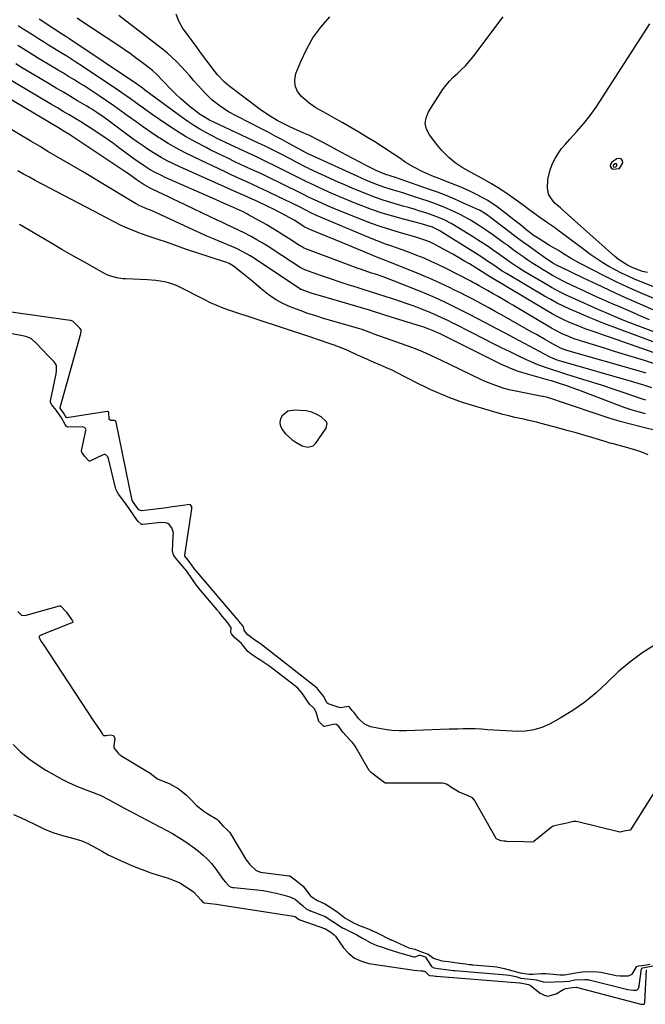
# Model space of a CAD drawing. Units: inches. Extents: x 1905043 to 1910394, y 390329 to 395608.
# Drawn here: x 1908576 to 1908862, y 392353 to 392803 of the extents above; entities that cross this region are included whole.
import ezdxf

# ---------------------------------------------------------------- set-up
doc = ezdxf.new("R2010")
doc.units = ezdxf.units.IN
doc.header["$MEASUREMENT"] = 0
for name, color, linetype in [('1', 7, 'Continuous'), ('7', 7, 'Continuous'), ('8', 7, 'Continuous')]:
    doc.layers.add(name, color=color, linetype=linetype)

msp = doc.modelspace()

# ---------------------------------------------------------------- linework, layer by layer
at = {"layer": '1', "color": 18}
for points in [[(1908850.01, 392735.26, 1658), (1908851.64, 392737.73, 1658), (1908851.65, 392737.77, 1658), (1908851.37, 392738.86, 1658), (1908850.85, 392739.59, 1658), (1908849.98, 392739.78, 1658), (1908848.87, 392739.6, 1658), (1908846.6, 392738.15, 1658), (1908845.97, 392737.21, 1658), (1908845.77, 392736.34, 1658), (1908846.21, 392735.56, 1658), (1908847.08, 392734.84, 1658), (1908850.01, 392735.26, 1658)], [(1908848.4, 392735.96, 1656), (1908848.69, 392736.28, 1656), (1908848.9, 392736.71, 1656), (1908848.81, 392737.06, 1656), (1908848.66, 392737.28, 1656), (1908848.39, 392737.33, 1656), (1908848.05, 392737.28, 1656), (1908847.37, 392736.84, 1656), (1908847.18, 392736.56, 1656), (1908847.12, 392736.29, 1656), (1908847.25, 392736.05, 1656), (1908847.51, 392735.84, 1656), (1908848.4, 392735.96, 1656)], [(1908698.47, 392624.22, 1628), (1908695.87, 392622.17, 1628), (1908695.15, 392620.72, 1628), (1908694.82, 392619.25, 1628), (1908695.05, 392617.77, 1628), (1908696.03, 392615.73, 1628), (1908697.32, 392614.07, 1628), (1908700.38, 392611.23, 1628), (1908702.14, 392610.06, 1628), (1908705.06, 392608.41, 1628), (1908707.57, 392607.77, 1628), (1908710.06, 392608.48, 1628), (1908710.72, 392609.03, 1628), (1908711.3, 392609.68, 1628), (1908716.03, 392616.44, 1628), (1908716.5, 392618.56, 1628), (1908716.09, 392619.5, 1628), (1908713.67, 392621.6, 1628), (1908712.07, 392622.53, 1628), (1908709.41, 392623.83, 1628), (1908706.93, 392624.4, 1628), (1908701.73, 392624.78, 1628), (1908698.47, 392624.22, 1628)]]:
    msp.add_polyline3d(points, dxfattribs=at)
at = {"layer": '7', "color": 18}
for points in [[(1908872.71, 392667.41, 1652), (1908857.04, 392674.26, 1652), (1908851.16, 392676.87, 1652), (1908845.3, 392679.53, 1652), (1908839.47, 392682.25, 1652), (1908833.66, 392685.02, 1652), (1908822.91, 392690.21, 1652), (1908822.49, 392690.41, 1652), (1908821.25, 392691.04, 1652), (1908819.64, 392691.95, 1652), (1908815.73, 392694.51, 1652), (1908811.48, 392697.57, 1652), (1908808.61, 392699.65, 1652), (1908805.75, 392701.75, 1652), (1908802.91, 392703.88, 1652), (1908800.07, 392706.01, 1652), (1908789.86, 392713.75, 1652), (1908788.31, 392714.84, 1652), (1908786.14, 392716.11, 1652), (1908785.57, 392716.38, 1652), (1908778.83, 392719.42, 1652), (1908774.87, 392721.14, 1652), (1908770.88, 392722.79, 1652), (1908766.84, 392724.34, 1652), (1908762.78, 392725.82, 1652), (1908747.21, 392731.25, 1652), (1908745.77, 392731.74, 1652), (1908742.88, 392732.69, 1652), (1908740.17, 392733.75, 1652), (1908738.85, 392734.36, 1652), (1908734.3, 392736.64, 1652), (1908731.37, 392738.12, 1652), (1908728.46, 392739.62, 1652), (1908725.57, 392741.14, 1652), (1908722.68, 392742.69, 1652), (1908714.65, 392747.06, 1652), (1908712.46, 392748.21, 1652), (1908708.03, 392750.38, 1652), (1908705.77, 392751.4, 1652), (1908702.75, 392752.73, 1652), (1908699.67, 392754.13, 1652), (1908696.61, 392755.58, 1652), (1908693.63, 392757.15, 1652), (1908690.39, 392759.07, 1652), (1908687.37, 392761.09, 1652), (1908685.9, 392762.16, 1652), (1908671.57, 392772.98, 1652), (1908669.4, 392774.8, 1652), (1908666.53, 392777.92, 1652), (1908664.76, 392780.14, 1652), (1908663.9, 392781.27, 1652), (1908659.12, 392787.71, 1652), (1908656.93, 392790.68, 1652), (1908654.73, 392793.64, 1652), (1908652.53, 392796.59, 1652), (1908650.32, 392799.55, 1652), (1908648.63, 392802.61, 1652), (1908647.53, 392805.79, 1652)], [(1908872.06, 392653.51, 1646), (1908842.15, 392664.66, 1646), (1908839.18, 392665.83, 1646), (1908836.23, 392667.07, 1646), (1908832.71, 392668.55, 1646), (1908832.01, 392668.85, 1646), (1908827.41, 392670.88, 1646), (1908824.44, 392672.25, 1646), (1908821.51, 392673.69, 1646), (1908818.63, 392675.24, 1646), (1908815.78, 392676.85, 1646), (1908798.38, 392687.13, 1646), (1908796.41, 392688.34, 1646), (1908792.58, 392690.97, 1646), (1908790.67, 392692.29, 1646), (1908787.08, 392694.74, 1646), (1908784.27, 392696.53, 1646), (1908767.61, 392706.83, 1646), (1908767.11, 392707.12, 1646), (1908764.54, 392708.4, 1646), (1908762.08, 392709.18, 1646), (1908760.43, 392709.64, 1646), (1908759.6, 392709.86, 1646), (1908751.38, 392712, 1646), (1908746.47, 392713.37, 1646), (1908741.6, 392714.85, 1646), (1908736.78, 392716.5, 1646), (1908731.99, 392718.27, 1646), (1908729.63, 392719.18, 1646), (1908725.94, 392720.66, 1646), (1908722.27, 392722.18, 1646), (1908718.63, 392723.78, 1646), (1908715.01, 392725.43, 1646), (1908708.53, 392728.46, 1646), (1908707.08, 392729.14, 1646), (1908706.36, 392729.49, 1646), (1908706, 392729.67, 1646), (1908705.64, 392729.85, 1646), (1908701.38, 392731.99, 1646), (1908697.1, 392734.15, 1646), (1908692.81, 392736.33, 1646), (1908688.52, 392738.47, 1646), (1908686.35, 392739.51, 1646), (1908684.18, 392740.52, 1646), (1908672.58, 392745.88, 1646), (1908669.67, 392747.25, 1646), (1908666.78, 392748.67, 1646), (1908663.92, 392750.13, 1646), (1908661.07, 392751.64, 1646), (1908658.28, 392753.22, 1646), (1908655.53, 392754.89, 1646), (1908652.86, 392756.67, 1646), (1908650.23, 392758.52, 1646), (1908633.65, 392770.78, 1646), (1908631.49, 392772.38, 1646), (1908630.4, 392773.17, 1646), (1908629.84, 392773.55, 1646), (1908629.29, 392773.93, 1646), (1908598.93, 392794.31, 1646), (1908597.04, 392795.53, 1646), (1908594.55, 392797.08, 1646), (1908591.51, 392799.03, 1646), (1908584.81, 392803.44, 1646)], [(1908874.73, 392657.17, 1648), (1908858.46, 392663.27, 1648), (1908855.23, 392664.51, 1648), (1908852, 392665.78, 1648), (1908848.8, 392667.1, 1648), (1908845.6, 392668.45, 1648), (1908843.97, 392669.15, 1648), (1908841.61, 392670.17, 1648), (1908839.24, 392671.2, 1648), (1908836.88, 392672.24, 1648), (1908834.21, 392673.41, 1648), (1908829.81, 392675.39, 1648), (1908825.45, 392677.43, 1648), (1908823.28, 392678.49, 1648), (1908819.03, 392680.76, 1648), (1908816.95, 392681.96, 1648), (1908806.78, 392688.01, 1648), (1908803.44, 392690.09, 1648), (1908800.18, 392692.29, 1648), (1908798.57, 392693.42, 1648), (1908795.36, 392695.7, 1648), (1908792.32, 392697.86, 1648), (1908789.98, 392699.5, 1648), (1908787.62, 392701.1, 1648), (1908785.23, 392702.66, 1648), (1908782.83, 392704.19, 1648), (1908776.25, 392708.28, 1648), (1908773.14, 392710.1, 1648), (1908769.94, 392711.73, 1648), (1908766.64, 392713.17, 1648), (1908763.25, 392714.38, 1648), (1908761.49, 392714.94, 1648), (1908758.89, 392715.75, 1648), (1908756.28, 392716.54, 1648), (1908753.66, 392717.31, 1648), (1908751.04, 392718.06, 1648), (1908749.07, 392718.61, 1648), (1908745.53, 392719.66, 1648), (1908742.02, 392720.77, 1648), (1908738.53, 392721.99, 1648), (1908735.07, 392723.27, 1648), (1908731.64, 392724.64, 1648), (1908728.23, 392726.05, 1648), (1908724.85, 392727.52, 1648), (1908721.48, 392729.03, 1648), (1908708.29, 392735.1, 1648), (1908708.07, 392735.21, 1648), (1908706.98, 392735.72, 1648), (1908702.85, 392737.86, 1648), (1908700.1, 392739.29, 1648), (1908698.72, 392740.01, 1648), (1908696.06, 392741.41, 1648), (1908693.35, 392742.82, 1648), (1908690.62, 392744.2, 1648), (1908687.87, 392745.53, 1648), (1908685.12, 392746.85, 1648), (1908664.67, 392756.41, 1648), (1908662.73, 392757.36, 1648), (1908659.91, 392758.93, 1648), (1908658.12, 392760.12, 1648), (1908657.26, 392760.77, 1648), (1908654.06, 392763.31, 1648), (1908651.71, 392765.26, 1648), (1908649.4, 392767.27, 1648), (1908647.19, 392769.37, 1648), (1908645.03, 392771.54, 1648), (1908641.57, 392775.14, 1648), (1908638.43, 392778.4, 1648), (1908636.75, 392779.91, 1648), (1908635.87, 392780.62, 1648), (1908632.14, 392783.48, 1648), (1908629.35, 392785.57, 1648), (1908626.54, 392787.62, 1648), (1908623.69, 392789.61, 1648), (1908620.8, 392791.56, 1648), (1908604.43, 392802.43, 1648), (1908602.16, 392803.93, 1648)], [(1908875.04, 392671.84, 1654), (1908858.6, 392678.88, 1654), (1908853.4, 392681.18, 1654), (1908848.23, 392683.57, 1654), (1908843.12, 392686.08, 1654), (1908838.05, 392688.67, 1654), (1908831.73, 392692, 1654), (1908828.02, 392694.05, 1654), (1908824.39, 392696.23, 1654), (1908822.11, 392697.65, 1654), (1908818.12, 392700.07, 1654), (1908815.47, 392701.68, 1654), (1908812.85, 392703.35, 1654), (1908811.12, 392704.49, 1654), (1908807.91, 392706.88, 1654), (1908804.75, 392709.4, 1654), (1908801.23, 392712.16, 1654), (1908799.46, 392713.53, 1654), (1908794.1, 392717.62, 1654), (1908792.61, 392718.7, 1654), (1908789.52, 392720.68, 1654), (1908787.92, 392721.59, 1654), (1908784.78, 392723.26, 1654), (1908781.04, 392725.12, 1654), (1908777.2, 392726.79, 1654), (1908775.26, 392727.58, 1654), (1908771.37, 392729.13, 1654), (1908769.43, 392729.9, 1654), (1908764.36, 392731.89, 1654), (1908760.17, 392733.71, 1654), (1908756.12, 392735.83, 1654), (1908752.16, 392738.12, 1654), (1908750.86, 392739.08, 1654), (1908750.6, 392739.26, 1654), (1908738.2, 392747.33, 1654), (1908734.62, 392749.61, 1654), (1908731.01, 392751.84, 1654), (1908727.36, 392754, 1654), (1908723.68, 392756.11, 1654), (1908719.57, 392758.41, 1654), (1908716.26, 392760.23, 1654), (1908712.92, 392761.99, 1654), (1908711.28, 392762.92, 1654), (1908708.2, 392765.05, 1654), (1908704.7, 392768.12, 1654), (1908702.94, 392770.47, 1654), (1908701.83, 392772.98, 1654), (1908701.7, 392775.72, 1654), (1908702.23, 392778.61, 1654), (1908704.37, 392784.1, 1654), (1908706.96, 392789.68, 1654), (1908709.98, 392794.99, 1654), (1908713.62, 392799.89, 1654), (1908717.67, 392804.52, 1654)], [(1908865.54, 392681.06, 1656), (1908856.96, 392684.63, 1656), (1908853.96, 392685.94, 1656), (1908850.99, 392687.34, 1656), (1908848.08, 392688.84, 1656), (1908845.21, 392690.42, 1656), (1908842.41, 392692.11, 1656), (1908839.64, 392693.87, 1656), (1908836.95, 392695.73, 1656), (1908834.3, 392697.66, 1656), (1908824.82, 392704.84, 1656), (1908821.81, 392707.07, 1656), (1908820.28, 392708.16, 1656), (1908817.2, 392710.3, 1656), (1908814.14, 392712.46, 1656), (1908812.62, 392713.56, 1656), (1908808.07, 392716.87, 1656), (1908805.97, 392718.39, 1656), (1908803.87, 392719.92, 1656), (1908801.77, 392721.44, 1656), (1908799.12, 392723.36, 1656), (1908795.41, 392725.9, 1656), (1908791.56, 392728.24, 1656), (1908787.65, 392730.47, 1656), (1908785.68, 392731.57, 1656), (1908783.71, 392732.66, 1656), (1908778.23, 392735.69, 1656), (1908775.03, 392737.73, 1656), (1908772.11, 392740.17, 1656), (1908768.81, 392743.47, 1656), (1908766.63, 392746.14, 1656), (1908766.09, 392746.81, 1656), (1908763.17, 392750.54, 1656), (1908761.88, 392753.12, 1656), (1908761.25, 392755.72, 1656), (1908761.64, 392758.37, 1656), (1908762.7, 392761.05, 1656), (1908769.24, 392771.15, 1656), (1908770.72, 392773.22, 1656), (1908772.31, 392775.18, 1656), (1908774.08, 392777, 1656), (1908775.97, 392778.71, 1656), (1908777.87, 392780.4, 1656), (1908779.7, 392782.18, 1656), (1908781.39, 392784.08, 1656), (1908782.99, 392786.06, 1656), (1908796.83, 392804.5, 1656)], [(1908862.77, 392687.64, 1658), (1908860.5, 392688.15, 1658), (1908859.41, 392688.55, 1658), (1908855.9, 392690, 1658), (1908853.71, 392691.02, 1658), (1908849.6, 392693.55, 1658), (1908847.73, 392695.08, 1658), (1908823.82, 392716.51, 1658), (1908823.03, 392717.19, 1658), (1908821.45, 392718.54, 1658), (1908820.72, 392719.28, 1658), (1908819.24, 392720.86, 1658), (1908817.64, 392723.42, 1658), (1908817.12, 392726.4, 1658), (1908817.33, 392730.15, 1658), (1908818.32, 392734.6, 1658), (1908819.45, 392737.44, 1658), (1908820.67, 392739.83, 1658), (1908822.03, 392742.13, 1658), (1908823.6, 392744.3, 1658), (1908825.31, 392746.37, 1658), (1908827.41, 392748.67, 1658), (1908829, 392750.42, 1658), (1908830.58, 392752.18, 1658), (1908833.73, 392755.71, 1658), (1908836.71, 392759.37, 1658), (1908839.42, 392763.24, 1658), (1908863.95, 392801.35, 1658)], [(1908869.34, 392649.76, 1644), (1908845.89, 392658, 1644), (1908843.71, 392658.77, 1644), (1908839.33, 392660.27, 1644), (1908837.14, 392661.02, 1644), (1908834.42, 392661.95, 1644), (1908831.13, 392663.2, 1644), (1908827.26, 392664.82, 1644), (1908824.54, 392666.04, 1644), (1908821.87, 392667.34, 1644), (1908819.24, 392668.74, 1644), (1908816.66, 392670.22, 1644), (1908789.95, 392686.22, 1644), (1908787.37, 392687.95, 1644), (1908785.69, 392689.04, 1644), (1908781.51, 392691.56, 1644), (1908778.99, 392693.06, 1644), (1908776.45, 392694.55, 1644), (1908773.89, 392695.99, 1644), (1908771.32, 392697.42, 1644), (1908765.99, 392700.32, 1644), (1908764.86, 392700.9, 1644), (1908762.54, 392701.94, 1644), (1908760.15, 392702.8, 1644), (1908756.5, 392703.93, 1644), (1908749.99, 392705.76, 1644), (1908745.54, 392707.09, 1644), (1908741.11, 392708.51, 1644), (1908736.74, 392710.07, 1644), (1908732.39, 392711.73, 1644), (1908720.62, 392716.44, 1644), (1908716.28, 392718.26, 1644), (1908712, 392720.23, 1644), (1908708.27, 392722.02, 1644), (1908705.73, 392723.26, 1644), (1908704.72, 392723.76, 1644), (1908695.79, 392728.13, 1644), (1908694.22, 392728.9, 1644), (1908691.1, 392730.44, 1644), (1908689.54, 392731.21, 1644), (1908686.41, 392732.74, 1644), (1908683.25, 392734.21, 1644), (1908678.57, 392736.35, 1644), (1908674.65, 392738.16, 1644), (1908670.75, 392740.01, 1644), (1908666.87, 392741.9, 1644), (1908663, 392743.81, 1644), (1908661.14, 392744.75, 1644), (1908656.41, 392747.25, 1644), (1908651.76, 392749.88, 1644), (1908647.22, 392752.7, 1644), (1908642.75, 392755.65, 1644), (1908636.51, 392759.96, 1644), (1908632.53, 392762.76, 1644), (1908630.56, 392764.19, 1644), (1908626.64, 392767.06, 1644), (1908622.66, 392769.86, 1644), (1908620.65, 392771.23, 1644), (1908604.48, 392782.07, 1644), (1908601.69, 392783.9, 1644), (1908600.29, 392784.8, 1644), (1908597.45, 392786.56, 1644), (1908594.6, 392788.3, 1644), (1908591.42, 392790.25, 1644), (1908589.12, 392791.66, 1644), (1908586.82, 392793.08, 1644), (1908584.54, 392794.52, 1644), (1908582.21, 392796, 1644), (1908579.91, 392797.48, 1644), (1908577.61, 392798.95, 1644), (1908575.32, 392800.43, 1644)], [(1908866.52, 392645.8, 1642), (1908861.46, 392647.36, 1642), (1908856.9, 392648.77, 1642), (1908852.33, 392650.18, 1642), (1908847.76, 392651.59, 1642), (1908843.19, 392652.99, 1642), (1908832.26, 392656.36, 1642), (1908828.84, 392657.52, 1642), (1908827.15, 392658.17, 1642), (1908823.83, 392659.6, 1642), (1908820.61, 392661.23, 1642), (1908819.04, 392662.13, 1642), (1908801.37, 392672.66, 1642), (1908799.13, 392673.99, 1642), (1908796.89, 392675.31, 1642), (1908794.64, 392676.63, 1642), (1908792.39, 392677.95, 1642), (1908789.77, 392679.48, 1642), (1908785.97, 392681.61, 1642), (1908784.06, 392682.64, 1642), (1908783.09, 392683.15, 1642), (1908782.13, 392683.65, 1642), (1908770.52, 392689.64, 1642), (1908767.31, 392691.23, 1642), (1908764.07, 392692.75, 1642), (1908760.78, 392694.16, 1642), (1908757.46, 392695.49, 1642), (1908753.28, 392697.07, 1642), (1908750.74, 392698, 1642), (1908748.2, 392698.91, 1642), (1908745.64, 392699.79, 1642), (1908743.09, 392700.68, 1642), (1908740.56, 392701.62, 1642), (1908738.05, 392702.6, 1642), (1908735.55, 392703.63, 1642), (1908711.62, 392713.75, 1642), (1908710.95, 392714.04, 1642), (1908709, 392714.98, 1642), (1908706.43, 392716.33, 1642), (1908703.78, 392717.67, 1642), (1908690.12, 392724.21, 1642), (1908689.15, 392724.67, 1642), (1908687.21, 392725.61, 1642), (1908685.27, 392726.54, 1642), (1908682.34, 392727.9, 1642), (1908679.48, 392729.2, 1642), (1908677.07, 392730.29, 1642), (1908674.66, 392731.4, 1642), (1908672.26, 392732.52, 1642), (1908669.86, 392733.64, 1642), (1908655.66, 392740.33, 1642), (1908651.64, 392742.33, 1642), (1908647.68, 392744.43, 1642), (1908643.8, 392746.69, 1642), (1908639.99, 392749.06, 1642), (1908639.45, 392749.41, 1642), (1908635.98, 392751.72, 1642), (1908632.53, 392754.07, 1642), (1908629.12, 392756.48, 1642), (1908625.75, 392758.94, 1642), (1908625.64, 392759.02, 1642), (1908622.32, 392761.44, 1642), (1908618.99, 392763.83, 1642), (1908615.61, 392766.17, 1642), (1908612.22, 392768.47, 1642), (1908609.97, 392769.97, 1642), (1908607.67, 392771.49, 1642), (1908605.36, 392772.98, 1642), (1908603.03, 392774.44, 1642), (1908600.68, 392775.89, 1642), (1908598.33, 392777.31, 1642), (1908595.97, 392778.74, 1642), (1908593.62, 392780.16, 1642), (1908591.26, 392781.58, 1642), (1908584.17, 392785.85, 1642), (1908582.36, 392786.94, 1642), (1908578.75, 392789.17, 1642), (1908575.17, 392791.43, 1642)], [(1908864.78, 392634.98, 1638), (1908861.68, 392635.96, 1638), (1908857.02, 392637.4, 1638), (1908855.46, 392637.85, 1638), (1908823.76, 392646.9, 1638), (1908821.56, 392647.6, 1638), (1908819.42, 392648.46, 1638), (1908818.73, 392648.78, 1638), (1908818.04, 392649.13, 1638), (1908802.07, 392657.58, 1638), (1908797.74, 392659.87, 1638), (1908793.4, 392662.16, 1638), (1908789.06, 392664.44, 1638), (1908784.73, 392666.72, 1638), (1908781.51, 392668.41, 1638), (1908778.77, 392669.83, 1638), (1908776.02, 392671.23, 1638), (1908773.25, 392672.59, 1638), (1908770.48, 392673.94, 1638), (1908767.68, 392675.25, 1638), (1908764.87, 392676.52, 1638), (1908762.04, 392677.73, 1638), (1908759.19, 392678.91, 1638), (1908746.82, 392683.91, 1638), (1908745.64, 392684.37, 1638), (1908742.09, 392685.64, 1638), (1908738.51, 392686.82, 1638), (1908736.67, 392687.42, 1638), (1908732.14, 392688.97, 1638), (1908730.64, 392689.51, 1638), (1908707.44, 392698.15, 1638), (1908706.97, 392698.34, 1638), (1908705.6, 392698.98, 1638), (1908704.73, 392699.48, 1638), (1908704.29, 392699.74, 1638), (1908703.87, 392700.01, 1638), (1908699.39, 392702.93, 1638), (1908696.72, 392704.63, 1638), (1908694.02, 392706.31, 1638), (1908691.3, 392707.94, 1638), (1908688.56, 392709.53, 1638), (1908680.57, 392714.08, 1638), (1908680.1, 392714.34, 1638), (1908677.72, 392715.55, 1638), (1908673.62, 392717.38, 1638), (1908671.56, 392718.28, 1638), (1908667.45, 392720.1, 1638), (1908665.4, 392721, 1638), (1908642.46, 392731.14, 1638), (1908640.72, 392731.95, 1638), (1908637.31, 392733.71, 1638), (1908635.64, 392734.67, 1638), (1908632.39, 392736.72, 1638), (1908630.81, 392737.81, 1638), (1908629.25, 392738.93, 1638), (1908621.17, 392744.87, 1638), (1908618.77, 392746.62, 1638), (1908616.35, 392748.34, 1638), (1908613.9, 392750.02, 1638), (1908611.43, 392751.68, 1638), (1908608.95, 392753.31, 1638), (1908606.45, 392754.91, 1638), (1908603.92, 392756.48, 1638), (1908601.38, 392758.02, 1638), (1908601.18, 392758.15, 1638), (1908598.52, 392759.74, 1638), (1908595.87, 392761.32, 1638), (1908593.21, 392762.91, 1638), (1908590.55, 392764.49, 1638), (1908569.44, 392777.01, 1638)], [(1908862.04, 392629.34, 1636), (1908860.07, 392629.92, 1636), (1908856.19, 392631.2, 1636), (1908851.2, 392632.95, 1636), (1908846.76, 392634.47, 1636), (1908842.31, 392635.96, 1636), (1908837.85, 392637.39, 1636), (1908833.37, 392638.79, 1636), (1908826.05, 392641.02, 1636), (1908823.69, 392641.75, 1636), (1908818.98, 392643.28, 1636), (1908816.64, 392644.07, 1636), (1908812.01, 392645.8, 1636), (1908809.74, 392646.77, 1636), (1908807.48, 392647.79, 1636), (1908804.03, 392649.42, 1636), (1908800.07, 392651.31, 1636), (1908796.13, 392653.23, 1636), (1908792.21, 392655.18, 1636), (1908788.29, 392657.16, 1636), (1908775.28, 392663.82, 1636), (1908773.62, 392664.66, 1636), (1908771.97, 392665.49, 1636), (1908768.63, 392667.1, 1636), (1908766.95, 392667.87, 1636), (1908763.55, 392669.34, 1636), (1908759.2, 392671.08, 1636), (1908756.16, 392672.25, 1636), (1908753.1, 392673.38, 1636), (1908750.01, 392674.46, 1636), (1908746.38, 392675.66, 1636), (1908743.01, 392676.75, 1636), (1908739.63, 392677.82, 1636), (1908736.25, 392678.89, 1636), (1908732.86, 392679.94, 1636), (1908730.25, 392680.74, 1636), (1908726.13, 392682.05, 1636), (1908722.02, 392683.38, 1636), (1908717.93, 392684.77, 1636), (1908713.84, 392686.2, 1636), (1908706.26, 392688.9, 1636), (1908705.71, 392689.12, 1636), (1908704.92, 392689.52, 1636), (1908704.15, 392689.98, 1636), (1908691.84, 392698.05, 1636), (1908689.35, 392699.63, 1636), (1908686.84, 392701.17, 1636), (1908684.29, 392702.63, 1636), (1908681.72, 392704.05, 1636), (1908678.17, 392705.92, 1636), (1908676.49, 392706.77, 1636), (1908673.09, 392708.38, 1636), (1908671.38, 392709.16, 1636), (1908667.97, 392710.75, 1636), (1908666.27, 392711.56, 1636), (1908648.34, 392720.14, 1636), (1908646.04, 392721.25, 1636), (1908643.73, 392722.35, 1636), (1908641.42, 392723.45, 1636), (1908639.11, 392724.54, 1636), (1908635.65, 392726.19, 1636), (1908634.5, 392726.76, 1636), (1908632.84, 392727.73, 1636), (1908629.68, 392729.93, 1636), (1908625.73, 392732.7, 1636), (1908624.4, 392733.6, 1636), (1908599.8, 392750.01, 1636), (1908599.14, 392750.45, 1636), (1908595.14, 392752.95, 1636), (1908594.46, 392753.35, 1636), (1908562.05, 392772.56, 1636)], [(1908861.95, 392622.99, 1634), (1908858.65, 392623.91, 1634), (1908855.38, 392624.9, 1634), (1908852.14, 392626, 1634), (1908848.93, 392627.17, 1634), (1908831.48, 392633.84, 1634), (1908829.64, 392634.52, 1634), (1908825.95, 392635.83, 1634), (1908821.76, 392637.2, 1634), (1908818.96, 392638.05, 1634), (1908817.56, 392638.46, 1634), (1908805.84, 392641.84, 1634), (1908803.44, 392642.59, 1634), (1908799.92, 392643.92, 1634), (1908797.62, 392644.94, 1634), (1908796.49, 392645.48, 1634), (1908768.99, 392659.16, 1634), (1908768.44, 392659.43, 1634), (1908765.64, 392660.73, 1634), (1908762.63, 392661.91, 1634), (1908760.6, 392662.62, 1634), (1908759.58, 392662.96, 1634), (1908743.35, 392668.06, 1634), (1908741.46, 392668.65, 1634), (1908737.67, 392669.81, 1634), (1908735.77, 392670.37, 1634), (1908712.43, 392677.25, 1634), (1908711.17, 392677.63, 1634), (1908708.65, 392678.43, 1634), (1908704.99, 392679.67, 1634), (1908704.67, 392679.82, 1634), (1908704.51, 392679.91, 1634), (1908704.44, 392679.96, 1634), (1908682.76, 392694.29, 1634), (1908681.28, 392695.23, 1634), (1908678.24, 392696.99, 1634), (1908675.1, 392698.56, 1634), (1908671.89, 392700, 1634), (1908670.27, 392700.68, 1634), (1908667.5, 392701.79, 1634), (1908664.5, 392703.02, 1634), (1908661.51, 392704.29, 1634), (1908658.54, 392705.6, 1634), (1908655.59, 392706.95, 1634), (1908638.52, 392714.91, 1634), (1908636.44, 392715.84, 1634), (1908633.34, 392717.11, 1634), (1908630.54, 392718.3, 1634), (1908629.46, 392718.86, 1634), (1908628.94, 392719.16, 1634), (1908612.43, 392729.14, 1634), (1908608.53, 392731.49, 1634), (1908604.62, 392733.83, 1634), (1908600.69, 392736.14, 1634), (1908596.76, 392738.44, 1634), (1908592.83, 392740.74, 1634), (1908588.9, 392743.05, 1634), (1908584.98, 392745.37, 1634), (1908581.06, 392747.69, 1634), (1908568.25, 392755.32, 1634)], [(1908868.49, 392615, 1632), (1908859.75, 392617.08, 1632), (1908855.06, 392618.26, 1632), (1908850.4, 392619.54, 1632), (1908845.77, 392620.95, 1632), (1908841.17, 392622.45, 1632), (1908838.86, 392623.25, 1632), (1908835.28, 392624.47, 1632), (1908831.7, 392625.68, 1632), (1908828.11, 392626.88, 1632), (1908824.52, 392628.08, 1632), (1908818.2, 392630.17, 1632), (1908816.47, 392630.65, 1632), (1908815.15, 392630.92, 1632), (1908814.71, 392631.01, 1632), (1908804.16, 392633.06, 1632), (1908799.65, 392634.07, 1632), (1908797.42, 392634.68, 1632), (1908793.02, 392636.09, 1632), (1908788.74, 392637.8, 1632), (1908786.64, 392638.76, 1632), (1908768.42, 392647.63, 1632), (1908766.79, 392648.41, 1632), (1908763.51, 392649.93, 1632), (1908760.2, 392651.39, 1632), (1908756.85, 392652.72, 1632), (1908755.15, 392653.34, 1632), (1908740.52, 392658.51, 1632), (1908740.01, 392658.69, 1632), (1908737.98, 392659.49, 1632), (1908736.46, 392660.1, 1632), (1908732.4, 392661.57, 1632), (1908731.37, 392661.89, 1632), (1908714.82, 392666.7, 1632), (1908711.24, 392667.8, 1632), (1908707.68, 392668.96, 1632), (1908704.15, 392670.22, 1632), (1908699.5, 392672, 1632), (1908696.25, 392673.48, 1632), (1908693.12, 392675.16, 1632), (1908690.18, 392677.14, 1632), (1908686.31, 392680.23, 1632), (1908684.1, 392682.11, 1632), (1908681.87, 392683.97, 1632), (1908679.62, 392685.8, 1632), (1908677.36, 392687.62, 1632), (1908673.72, 392690.49, 1632), (1908671.73, 392691.71, 1632), (1908670.1, 392692.38, 1632), (1908669.55, 392692.57, 1632), (1908656.9, 392696.68, 1632), (1908652.68, 392698.08, 1632), (1908650.58, 392698.82, 1632), (1908646.4, 392700.32, 1632), (1908642.2, 392701.78, 1632), (1908640.09, 392702.49, 1632), (1908635.58, 392703.99, 1632), (1908633.84, 392704.58, 1632), (1908630.4, 392705.8, 1632), (1908626.99, 392707.11, 1632), (1908623.64, 392708.58, 1632), (1908622, 392709.37, 1632), (1908619.1, 392710.84, 1632), (1908615.01, 392712.95, 1632), (1908612.98, 392714.01, 1632), (1908583.09, 392729.78, 1632), (1908580.43, 392731.2, 1632), (1908577.78, 392732.64, 1632), (1908575.15, 392734.12, 1632)], [(1908603.92, 392659.8, 1628), (1908604.12, 392661.16, 1628), (1908604.12, 392661.29, 1628), (1908604.09, 392661.41, 1628), (1908603.4, 392662.25, 1628), (1908600.43, 392665.29, 1628), (1908599.73, 392665.61, 1628), (1908599.32, 392665.72, 1628), (1908599.11, 392665.75, 1628), (1908560, 392671.2, 1628)], [(1908607.78, 392601.44, 1626), (1908607.68, 392601.46, 1626), (1908607.58, 392601.51, 1626), (1908605.58, 392603.74, 1626), (1908604.38, 392605.54, 1626), (1908604.25, 392605.83, 1626), (1908604.25, 392606.15, 1626), (1908606.27, 392615.39, 1626), (1908606.29, 392615.73, 1626), (1908606.08, 392616.34, 1626), (1908605.57, 392616.8, 1626), (1908604.55, 392617.06, 1626), (1908598.18, 392616.88, 1626), (1908597.97, 392616.9, 1626), (1908597.43, 392617.18, 1626), (1908596.8, 392618.11, 1626), (1908595.06, 392621.15, 1626), (1908592.81, 392624.54, 1626), (1908590.54, 392627.31, 1626), (1908589.99, 392628.43, 1626), (1908590.01, 392628.92, 1626), (1908592.61, 392641.38, 1626), (1908592.81, 392642.76, 1626), (1908592.79, 392645.13, 1626), (1908592.68, 392645.51, 1626), (1908591.74, 392646.78, 1626), (1908588.89, 392649.78, 1626), (1908586.62, 392652.14, 1626), (1908583.85, 392655.01, 1626), (1908581.4, 392657.34, 1626), (1908579.22, 392658.27, 1626), (1908578.06, 392658.55, 1626), (1908563, 392661.37, 1626)], [(1908716.28, 392490.96, 1628), (1908714.88, 392493.86, 1628), (1908713.45, 392495.65, 1628), (1908712.28, 392497.21, 1628), (1908711.95, 392497.48, 1628), (1908711.87, 392497.54, 1628), (1908686, 392517.85, 1628), (1908685.59, 392518.16, 1628), (1908684.38, 392518.98, 1628), (1908682.87, 392520.03, 1628), (1908680.21, 392522, 1628), (1908678.57, 392523.97, 1628), (1908678.47, 392524.3, 1628), (1908678.3, 392525.62, 1628), (1908678.12, 392525.97, 1628), (1908677.08, 392527.12, 1628), (1908676.15, 392528.26, 1628), (1908675.93, 392528.52, 1628), (1908675.82, 392528.65, 1628), (1908656.47, 392551.35, 1628), (1908656, 392551.93, 1628), (1908654.33, 392554.33, 1628), (1908652.29, 392556.83, 1628), (1908651.49, 392557.89, 1628), (1908651.42, 392558.13, 1628), (1908651.42, 392558.26, 1628), (1908651.42, 392558.39, 1628), (1908654.59, 392579.62, 1628), (1908654.59, 392580.48, 1628), (1908654.57, 392580.61, 1628), (1908654.53, 392580.73, 1628), (1908653.95, 392581.43, 1628), (1908653.5, 392581.59, 1628), (1908649.44, 392581.02, 1628), (1908645.76, 392580.44, 1628), (1908642.06, 392579.96, 1628), (1908631.61, 392578.76, 1628), (1908631.3, 392578.77, 1628), (1908630.49, 392579.13, 1628), (1908629.45, 392580.41, 1628), (1908627.93, 392582.48, 1628), (1908627.45, 392583.3, 1628), (1908627.43, 392583.4, 1628), (1908620.09, 392619.29, 1628), (1908619.9, 392619.7, 1628), (1908619.67, 392619.9, 1628), (1908619.25, 392620, 1628), (1908617.55, 392620.02, 1628), (1908617.11, 392620.25, 1628), (1908616.84, 392620.68, 1628), (1908616.75, 392623.56, 1628), (1908616.73, 392623.68, 1628), (1908616.61, 392623.88, 1628), (1908616.4, 392624.01, 1628), (1908616.14, 392624.05, 1628), (1908616.01, 392624.05, 1628), (1908597.55, 392621.27, 1628), (1908597.4, 392621.28, 1628), (1908597.33, 392621.31, 1628), (1908597.27, 392621.36, 1628), (1908595.98, 392623.5, 1628), (1908594.42, 392625.6, 1628), (1908594.41, 392625.79, 1628), (1908594.42, 392625.88, 1628), (1908603.92, 392659.8, 1628)], [(1908712.67, 392482.3, 1626), (1908711.41, 392486.6, 1626), (1908710.51, 392488.24, 1626), (1908708.38, 392490.33, 1626), (1908706.62, 392493.02, 1626), (1908705.1, 392495.32, 1626), (1908703.05, 392497.62, 1626), (1908702.11, 392498.37, 1626), (1908691.59, 392506.47, 1626), (1908691.25, 392506.73, 1626), (1908690.22, 392507.48, 1626), (1908686.21, 392510.22, 1626), (1908684.99, 392511.08, 1626), (1908681.73, 392513.16, 1626), (1908680.27, 392514.4, 1626), (1908677.8, 392517.47, 1626), (1908677.27, 392518.05, 1626), (1908674.04, 392520.91, 1626), (1908672.71, 392522.48, 1626), (1908672.47, 392523.05, 1626), (1908672.58, 392525.24, 1626), (1908672.5, 392525.57, 1626), (1908670.67, 392528.08, 1626), (1908668.48, 392530.58, 1626), (1908667.21, 392532.17, 1626), (1908666.67, 392532.82, 1626), (1908666.41, 392533.14, 1626), (1908666.14, 392533.46, 1626), (1908658.5, 392542.52, 1626), (1908656.6, 392544.91, 1626), (1908654.64, 392547.75, 1626), (1908652.38, 392551.06, 1626), (1908649.83, 392554.18, 1626), (1908647.2, 392557.23, 1626), (1908646.19, 392558.56, 1626), (1908645.8, 392560.12, 1626), (1908646.17, 392567.52, 1626), (1908646.18, 392568.04, 1626), (1908646.09, 392569.06, 1626), (1908645.5, 392570.87, 1626), (1908644.23, 392572.39, 1626), (1908643.64, 392572.89, 1626), (1908642.66, 392573.23, 1626), (1908640.56, 392573.34, 1626), (1908632.26, 392572.38, 1626), (1908632.1, 392572.38, 1626), (1908631.64, 392572.51, 1626), (1908629.93, 392573.97, 1626), (1908628.5, 392576.02, 1626), (1908626.01, 392579.71, 1626), (1908623.65, 392582.92, 1626), (1908621.15, 392586.3, 1626), (1908620.45, 392587.4, 1626), (1908620.17, 392587.99, 1626), (1908620.07, 392588.3, 1626), (1908619.98, 392588.61, 1626), (1908616.54, 392602.59, 1626), (1908616.2, 392603.42, 1626), (1908615.27, 392604.34, 1626), (1908614.89, 392604.47, 1626), (1908614.5, 392604.46, 1626), (1908614.09, 392604.35, 1626), (1908608, 392601.47, 1626), (1908607.89, 392601.44, 1626), (1908607.78, 392601.44, 1626)], [(1908575.2, 392532.62, 1626), (1908576.84, 392531.01, 1626), (1908578.21, 392530.89, 1626), (1908578.9, 392531.02, 1626), (1908594.22, 392535.21, 1626), (1908594.52, 392535.24, 1626), (1908594.67, 392535.2, 1626), (1908594.81, 392535.14, 1626), (1908597.15, 392532.51, 1626), (1908599.65, 392529.04, 1626), (1908600.14, 392528.33, 1626), (1908600.24, 392528.11, 1626), (1908600.27, 392527.99, 1626), (1908600.25, 392527.8, 1626), (1908600.1, 392527.66, 1626), (1908586.06, 392522.05, 1626), (1908585.5, 392521.75, 1626), (1908585.02, 392521.33, 1626), (1908584.78, 392520.84, 1626), (1908584.81, 392520.62, 1626), (1908585.85, 392518.96, 1626), (1908586.57, 392517.88, 1626), (1908586.71, 392517.67, 1626), (1908609.83, 392482.39, 1626), (1908610.26, 392481.74, 1626), (1908612.72, 392478.24, 1626), (1908613.81, 392476.61, 1626), (1908614.04, 392476.24, 1626), (1908614.34, 392475.97, 1626), (1908614.52, 392475.9, 1626), (1908615.52, 392475.93, 1626), (1908617.48, 392476.34, 1626), (1908618.89, 392475.95, 1626), (1908619.38, 392474.58, 1626), (1908618.94, 392471.3, 1626), (1908618.99, 392470.36, 1626), (1908619.59, 392469.52, 1626), (1908620.79, 392468.04, 1626), (1908621.44, 392467.36, 1626), (1908621.84, 392467.05, 1626), (1908622.05, 392466.91, 1626), (1908622.26, 392466.78, 1626), (1908635.56, 392458.71, 1626), (1908638.26, 392456.6, 1626), (1908638.91, 392456.22, 1626), (1908639.26, 392456.06, 1626), (1908644.31, 392453.98, 1626), (1908645.71, 392453.33, 1626), (1908648.37, 392451.78, 1626), (1908651.99, 392448.86, 1626), (1908654.19, 392446.66, 1626), (1908656.68, 392444.1, 1626), (1908660.11, 392441.33, 1626), (1908661.98, 392440.13, 1626), (1908666.05, 392437.74, 1626), (1908666.85, 392436.97, 1626), (1908668.8, 392434.62, 1626), (1908670.73, 392432.89, 1626), (1908671.76, 392431.96, 1626), (1908671.94, 392431.72, 1626)], [(1908866, 392517.33, 1628), (1908860.24, 392513.56, 1628), (1908854.7, 392509.52, 1628), (1908849.49, 392505.05, 1628), (1908844.5, 392500.3, 1628), (1908844.3, 392500.09, 1628), (1908839.4, 392495.48, 1628), (1908834.26, 392491.19, 1628), (1908828.75, 392487.39, 1628), (1908822.99, 392483.9, 1628), (1908818.04, 392481.2, 1628), (1908814.5, 392479.64, 1628), (1908810.87, 392478.48, 1628), (1908807.1, 392477.93, 1628), (1908803.24, 392477.79, 1628), (1908800.98, 392477.9, 1628), (1908798.17, 392478.05, 1628), (1908795.37, 392478.21, 1628), (1908792.56, 392478.41, 1628), (1908789.76, 392478.63, 1628), (1908786.96, 392478.82, 1628), (1908784.15, 392478.95, 1628), (1908781.35, 392478.99, 1628), (1908778.54, 392478.97, 1628), (1908776.23, 392478.91, 1628), (1908772.27, 392478.81, 1628), (1908768.3, 392478.69, 1628), (1908764.34, 392478.55, 1628), (1908760.38, 392478.38, 1628), (1908752.71, 392478.05, 1628), (1908749.38, 392478.04, 1628), (1908746.07, 392478.21, 1628), (1908742.78, 392478.64, 1628), (1908739.5, 392479.26, 1628), (1908736.33, 392480, 1628), (1908733.32, 392481.29, 1628), (1908730.94, 392483.54, 1628), (1908728.69, 392486.56, 1628), (1908727.91, 392487.36, 1628), (1908726.66, 392488.97, 1628), (1908726.5, 392489.14, 1628), (1908726.16, 392489.23, 1628), (1908724.39, 392488.85, 1628), (1908722.75, 392488.69, 1628), (1908721.94, 392488.79, 1628), (1908717.42, 392490.25, 1628), (1908716.81, 392490.56, 1628), (1908716.28, 392490.96, 1628)], [(1908871.28, 392458.4, 1626), (1908855.15, 392432.88, 1626), (1908855.03, 392432.75, 1626), (1908854.78, 392432.65, 1626), (1908852.06, 392432.18, 1626), (1908850.89, 392431.88, 1626), (1908850.38, 392431.81, 1626), (1908850.18, 392431.84, 1626), (1908830.97, 392436.44, 1626), (1908830.19, 392436.6, 1626), (1908829.1, 392436.72, 1626), (1908825.35, 392435.79, 1626), (1908823.08, 392435.29, 1626), (1908820.33, 392434.71, 1626), (1908819.51, 392434.35, 1626), (1908819.01, 392434.03, 1626), (1908818.77, 392433.86, 1626), (1908810.93, 392427.47, 1626), (1908810.83, 392427.39, 1626), (1908810.72, 392427.33, 1626), (1908809.52, 392427.16, 1626), (1908806.41, 392427.33, 1626), (1908798.42, 392427.56, 1626), (1908798.27, 392427.57, 1626), (1908797.96, 392427.58, 1626), (1908797.2, 392427.65, 1626), (1908795.99, 392427.85, 1626), (1908793.96, 392428.58, 1626), (1908793.88, 392428.64, 1626), (1908793.76, 392428.8, 1626), (1908783.99, 392446.07, 1626), (1908783.82, 392446.35, 1626), (1908782.91, 392447.42, 1626), (1908780.84, 392448.42, 1626), (1908776.76, 392450.12, 1626), (1908773.04, 392452.27, 1626), (1908771.33, 392453.59, 1626), (1908770.07, 392454.08, 1626), (1908769.22, 392454.2, 1626), (1908768.79, 392454.23, 1626), (1908768.36, 392454.24, 1626), (1908743.34, 392454.19, 1626), (1908743.17, 392454.2, 1626), (1908743.01, 392454.23, 1626), (1908740.12, 392456.37, 1626), (1908736.77, 392458.97, 1626), (1908735.71, 392459.98, 1626), (1908729.21, 392471.05, 1626), (1908728.94, 392471.49, 1626), (1908728.03, 392472.73, 1626), (1908726.78, 392474.04, 1626), (1908723.57, 392477.5, 1626), (1908721.77, 392480.14, 1626), (1908720.71, 392480.99, 1626), (1908720.02, 392481.12, 1626), (1908715.28, 392480.14, 1626), (1908715.09, 392480.14, 1626), (1908714.83, 392480.27, 1626), (1908714.09, 392481, 1626), (1908712.67, 392482.3, 1626)], [(1908572.95, 392471.89, 1628), (1908576.4, 392468.57, 1628), (1908580.02, 392465.46, 1628), (1908583.89, 392462.68, 1628), (1908587.94, 392460.12, 1628), (1908594.09, 392456.61, 1628), (1908595.2, 392455.99, 1628), (1908598.6, 392454.26, 1628), (1908602.42, 392452.62, 1628), (1908603.93, 392452.07, 1628), (1908608.34, 392450.43, 1628), (1908612.68, 392448.63, 1628), (1908616.88, 392446.53, 1628), (1908623.3, 392443.02, 1628), (1908623.41, 392442.95, 1628), (1908623.71, 392442.72, 1628), (1908626.39, 392441.31, 1628), (1908627.76, 392440.64, 1628), (1908628.43, 392440.29, 1628), (1908645.84, 392431.11, 1628), (1908648.76, 392429.31, 1628), (1908652.29, 392427.05, 1628), (1908654.2, 392425.72, 1628), (1908655.13, 392425.02, 1628), (1908657.66, 392423.08, 1628), (1908659.76, 392421.31, 1628), (1908661.74, 392419.43, 1628), (1908663.56, 392417.39, 1628), (1908665.26, 392415.24, 1628), (1908668.95, 392410.13, 1628), (1908669.96, 392408.83, 1628), (1908671.71, 392407.12, 1628), (1908672.54, 392406.69, 1628), (1908673.19, 392406.51, 1628), (1908673.53, 392406.45, 1628), (1908673.87, 392406.4, 1628), (1908684.29, 392405.4, 1628), (1908687.29, 392405.02, 1628), (1908690.27, 392404.54, 1628), (1908693.21, 392403.89, 1628), (1908696.14, 392403.13, 1628), (1908699.43, 392402.19, 1628), (1908701.8, 392401.17, 1628), (1908705.34, 392398.14, 1628), (1908706.95, 392396.72, 1628), (1908707.85, 392396.21, 1628), (1908708.34, 392395.98, 1628), (1908708.59, 392395.87, 1628), (1908708.84, 392395.78, 1628), (1908715.54, 392393.2, 1628), (1908719.12, 392390.93, 1628), (1908722.96, 392388.3, 1628), (1908723.75, 392387.92, 1628), (1908724.27, 392387.67, 1628), (1908724.54, 392387.54, 1628), (1908728.79, 392385.49, 1628), (1908730.1, 392384.82, 1628), (1908732.67, 392383.37, 1628), (1908736.47, 392381.15, 1628), (1908739.19, 392380.02, 1628), (1908741.68, 392379.17, 1628), (1908744.15, 392378.34, 1628), (1908746.62, 392377.54, 1628), (1908749.11, 392376.76, 1628), (1908751.6, 392376.01, 1628), (1908756, 392374.78, 1628), (1908756.58, 392374.77, 1628), (1908758.73, 392375.59, 1628), (1908759.01, 392375.6, 1628), (1908759.46, 392375.41, 1628), (1908761.23, 392374.7, 1628), (1908761.33, 392374.61, 1628), (1908763.87, 392370.75, 1628), (1908764.18, 392370.37, 1628), (1908765.22, 392369.76, 1628), (1908767.26, 392369.47, 1628), (1908771.93, 392368.84, 1628), (1908774, 392368.57, 1628), (1908774.54, 392368.52, 1628), (1908774.81, 392368.5, 1628), (1908798.29, 392366.6, 1628), (1908799.57, 392366.45, 1628), (1908802.64, 392365.73, 1628), (1908804.96, 392365.07, 1628), (1908809.4, 392364.48, 1628), (1908812, 392364.24, 1628), (1908815.85, 392363.19, 1628), (1908820.34, 392363.4, 1628), (1908824.5, 392363.47, 1628), (1908827.06, 392363.67, 1628), (1908829.59, 392364.18, 1628), (1908834.25, 392364.44, 1628), (1908835.24, 392364.39, 1628), (1908835.73, 392364.32, 1628), (1908835.98, 392364.27, 1628), (1908836.22, 392364.22, 1628), (1908853.87, 392359.81, 1628), (1908856.49, 392359.53, 1628), (1908857.65, 392359.6, 1628), (1908858.18, 392359.75, 1628), (1908858.61, 392360.21, 1628), (1908858.91, 392360.82, 1628), (1908859, 392361.14, 1628), (1908859.07, 392361.48, 1628), (1908860.16, 392369.27, 1628), (1908860.27, 392369.52, 1628), (1908860.64, 392369.72, 1628), (1908865.29, 392370.61, 1628)], [(1908671.94, 392431.72, 1626), (1908672.02, 392431.6, 1626), (1908679.13, 392419.59, 1626), (1908679.42, 392419.12, 1626), (1908681.08, 392416.97, 1626), (1908683.99, 392414.28, 1626), (1908686.02, 392413.48, 1626), (1908687.1, 392413.28, 1626), (1908699.11, 392411.81, 1626), (1908699.4, 392411.74, 1626), (1908702.44, 392409.45, 1626), (1908705.44, 392407.13, 1626), (1908708.14, 392403.53, 1626), (1908708.75, 392402.86, 1626), (1908710.13, 392401.71, 1626), (1908711.99, 392400.59, 1626), (1908715.34, 392399.01, 1626), (1908718.2, 392397.37, 1626), (1908721.46, 392395, 1626), (1908724.6, 392392.65, 1626), (1908728.44, 392390.29, 1626), (1908729.82, 392389.64, 1626), (1908730.74, 392389.27, 1626), (1908736.5, 392387.05, 1626), (1908736.93, 392386.88, 1626), (1908738.97, 392385.86, 1626), (1908741.11, 392384.78, 1626), (1908743.7, 392383.52, 1626), (1908744.75, 392382.99, 1626), (1908745.27, 392382.73, 1626), (1908745.53, 392382.61, 1626), (1908745.8, 392382.48, 1626), (1908753.72, 392378.82, 1626), (1908756.57, 392378.32, 1626), (1908759.11, 392377.22, 1626), (1908762.58, 392375.95, 1626), (1908765.08, 392374.23, 1626), (1908768.85, 392373, 1626), (1908771.99, 392372.59, 1626), (1908775.88, 392372.07, 1626), (1908779.69, 392371.52, 1626), (1908781.42, 392371.3, 1626), (1908782.31, 392371.21, 1626), (1908782.75, 392371.17, 1626), (1908783.2, 392371.13, 1626), (1908792.26, 392370.35, 1626), (1908793.98, 392370.15, 1626), (1908797.4, 392369.45, 1626), (1908801.29, 392368.38, 1626), (1908804.66, 392367.44, 1626), (1908808.74, 392366.81, 1626), (1908810.27, 392366.8, 1626), (1908814.42, 392367.08, 1626), (1908816.44, 392367.11, 1626), (1908818.29, 392367.06, 1626), (1908822.76, 392366.49, 1626), (1908824.97, 392366.5, 1626), (1908829.11, 392367.32, 1626), (1908832.99, 392367.85, 1626), (1908836.28, 392368.03, 1626), (1908839.97, 392367.97, 1626), (1908841.56, 392367.73, 1626), (1908847.95, 392366.38, 1626), (1908848.5, 392366.27, 1626), (1908850.14, 392366.05, 1626)], [(1908850.14, 392366.05, 1626), (1908854.19, 392366.14, 1626), (1908855.87, 392366.79, 1626), (1908857.73, 392369.88, 1626), (1908858.04, 392370.3, 1626), (1908858.77, 392370.61, 1626), (1908860.37, 392370.78, 1626), (1908864.1, 392371.47, 1626)]]:
    msp.add_polyline3d(points, dxfattribs=at)
at = {"layer": '8', "color": 18}
for points in [[(1908863.71, 392666.09, 1650), (1908860.05, 392667.6, 1650), (1908856.4, 392669.15, 1650), (1908850.46, 392671.74, 1650), (1908846.36, 392673.54, 1650), (1908842.27, 392675.36, 1650), (1908838.19, 392677.21, 1650), (1908834.12, 392679.08, 1650), (1908828.66, 392681.62, 1650), (1908824.69, 392683.52, 1650), (1908822.08, 392684.84, 1650), (1908819.51, 392686.25, 1650), (1908818.25, 392686.99, 1650), (1908815.11, 392688.88, 1650), (1908812.75, 392690.33, 1650), (1908810.42, 392691.82, 1650), (1908808.13, 392693.36, 1650), (1908805.85, 392694.93, 1650), (1908803.6, 392696.54, 1650), (1908801.36, 392698.15, 1650), (1908799.12, 392699.78, 1650), (1908796.88, 392701.41, 1650), (1908792.24, 392704.81, 1650), (1908790.23, 392706.25, 1650), (1908786.14, 392709.02, 1650), (1908781.94, 392711.63, 1650), (1908777.61, 392713.99, 1650), (1908774.34, 392715.56, 1650), (1908771.56, 392716.79, 1650), (1908768.75, 392717.97, 1650), (1908765.91, 392719.05, 1650), (1908763.03, 392720.06, 1650), (1908755.43, 392722.6, 1650), (1908751.11, 392724.01, 1650), (1908746.77, 392725.34, 1650), (1908742.44, 392726.72, 1650), (1908738.29, 392728.23, 1650), (1908734.19, 392729.89, 1650), (1908730.15, 392731.66, 1650), (1908708.04, 392741.74, 1650), (1908707.97, 392741.78, 1650), (1908706.24, 392742.68, 1650), (1908705.32, 392743.18, 1650), (1908704.87, 392743.43, 1650), (1908699.29, 392746.5, 1650), (1908696.03, 392748.28, 1650), (1908692.77, 392750.03, 1650), (1908689.49, 392751.76, 1650), (1908686.2, 392753.46, 1650), (1908675.47, 392758.96, 1650), (1908671.43, 392761.19, 1650), (1908667.52, 392763.67, 1650), (1908663.88, 392766.48, 1650), (1908662.21, 392768.06, 1650), (1908660.62, 392769.73, 1650), (1908657.55, 392773.18, 1650), (1908655.61, 392775.35, 1650), (1908653.67, 392777.52, 1650), (1908651.73, 392779.69, 1650), (1908649.77, 392781.85, 1650), (1908647.77, 392783.94, 1650), (1908645.69, 392785.97, 1650), (1908643.51, 392787.88, 1650), (1908641.26, 392789.72, 1650), (1908621.28, 392805.19, 1650)], [(1908862.2, 392641.65, 1640), (1908860.67, 392642.08, 1640), (1908859.14, 392642.51, 1640), (1908826.03, 392651.98, 1640), (1908823.12, 392653.07, 1640), (1908822, 392653.62, 1640), (1908821.46, 392653.92, 1640), (1908818.38, 392655.7, 1640), (1908816.3, 392656.89, 1640), (1908812.14, 392659.27, 1640), (1908810.05, 392660.44, 1640), (1908795.89, 392668.4, 1640), (1908793.27, 392669.86, 1640), (1908790.64, 392671.31, 1640), (1908788.01, 392672.74, 1640), (1908785.37, 392674.17, 1640), (1908782.71, 392675.57, 1640), (1908780.05, 392676.95, 1640), (1908777.38, 392678.31, 1640), (1908774.69, 392679.64, 1640), (1908772.31, 392680.82, 1640), (1908768.4, 392682.68, 1640), (1908764.47, 392684.48, 1640), (1908760.5, 392686.2, 1640), (1908756.5, 392687.85, 1640), (1908744.67, 392692.59, 1640), (1908743.11, 392693.21, 1640), (1908739.22, 392694.72, 1640), (1908738.44, 392695.04, 1640), (1908733.39, 392697.1, 1640), (1908730.09, 392698.45, 1640), (1908726.79, 392699.8, 1640), (1908723.49, 392701.16, 1640), (1908720.19, 392702.52, 1640), (1908708.62, 392707.32, 1640), (1908707.96, 392707.61, 1640), (1908706.03, 392708.6, 1640), (1908703.07, 392710.45, 1640), (1908701.34, 392711.55, 1640), (1908697.47, 392713.7, 1640), (1908695.52, 392714.74, 1640), (1908691.58, 392716.75, 1640), (1908689.59, 392717.72, 1640), (1908684.39, 392720.21, 1640), (1908684.02, 392720.39, 1640), (1908682.19, 392721.26, 1640), (1908678.56, 392722.89, 1640), (1908676.74, 392723.7, 1640), (1908649.18, 392735.94, 1640), (1908646.28, 392737.29, 1640), (1908643.42, 392738.73, 1640), (1908640.62, 392740.28, 1640), (1908637.86, 392741.9, 1640), (1908635.15, 392743.62, 1640), (1908632.48, 392745.38, 1640), (1908629.85, 392747.22, 1640), (1908627.26, 392749.1, 1640), (1908615.64, 392757.77, 1640), (1908614.55, 392758.56, 1640), (1908611.24, 392760.86, 1640), (1908608.98, 392762.32, 1640), (1908607.83, 392763.02, 1640), (1908606.68, 392763.71, 1640), (1908602.46, 392766.2, 1640), (1908599.19, 392768.13, 1640), (1908595.93, 392770.06, 1640), (1908592.67, 392772, 1640), (1908589.41, 392773.94, 1640), (1908576.82, 392781.44, 1640), (1908574.25, 392782.99, 1640)], [(1908863.14, 392604.31, 1630), (1908860.23, 392605.45, 1630), (1908857.56, 392606.4, 1630), (1908854.86, 392607.25, 1630), (1908852.13, 392608.02, 1630), (1908846.73, 392609.42, 1630), (1908846.37, 392609.51, 1630), (1908845.67, 392609.7, 1630), (1908843.9, 392610.18, 1630), (1908837.41, 392612.16, 1630), (1908833.81, 392613.23, 1630), (1908830.21, 392614.29, 1630), (1908826.59, 392615.31, 1630), (1908822.97, 392616.3, 1630), (1908814.21, 392618.68, 1630), (1908812.68, 392619.08, 1630), (1908808.05, 392620.17, 1630), (1908806.31, 392620.54, 1630), (1908802.21, 392621.41, 1630), (1908799.49, 392622.05, 1630), (1908798.14, 392622.4, 1630), (1908796.79, 392622.78, 1630), (1908781.33, 392627.31, 1630), (1908778.35, 392628.24, 1630), (1908775.4, 392629.24, 1630), (1908772.48, 392630.34, 1630), (1908769.58, 392631.52, 1630), (1908766.72, 392632.77, 1630), (1908763.88, 392634.07, 1630), (1908761.06, 392635.42, 1630), (1908758.26, 392636.81, 1630), (1908747.81, 392642.11, 1630), (1908746.43, 392642.8, 1630), (1908743.64, 392644.1, 1630), (1908740.81, 392645.31, 1630), (1908737.97, 392646.53, 1630), (1908734.86, 392647.88, 1630), (1908731.85, 392649.22, 1630), (1908730.35, 392649.9, 1630), (1908726.24, 392651.77, 1630), (1908724.08, 392652.71, 1630), (1908719.69, 392654.46, 1630), (1908717.46, 392655.25, 1630), (1908712.98, 392656.77, 1630), (1908708.49, 392658.26, 1630), (1908671.92, 392670.35, 1630), (1908668.95, 392671.41, 1630), (1908666.03, 392672.57, 1630), (1908663.16, 392673.86, 1630), (1908660.34, 392675.25, 1630), (1908656.93, 392677.03, 1630), (1908652.54, 392679.27, 1630), (1908650.34, 392680.38, 1630), (1908647.66, 392681.64, 1630), (1908643.98, 392682.89, 1630), (1908642.08, 392683.33, 1630), (1908638.2, 392683.93, 1630), (1908634.3, 392684.25, 1630), (1908624.37, 392684.72, 1630), (1908623.04, 392684.83, 1630), (1908620.39, 392685.21, 1630), (1908616.54, 392686.29, 1630), (1908614.13, 392687.44, 1630), (1908605.83, 392692.16, 1630), (1908600.53, 392695.19, 1630), (1908595.23, 392698.25, 1630), (1908589.95, 392701.33, 1630), (1908584.67, 392704.43, 1630), (1908575.91, 392709.61, 1630)], [(1908573.19, 392439.87, 1630), (1908576.4, 392438.43, 1630), (1908579.56, 392436.92, 1630), (1908582.71, 392435.35, 1630), (1908586.99, 392433.24, 1630), (1908591.16, 392431.61, 1630), (1908595.6, 392430.29, 1630), (1908599.68, 392429.13, 1630), (1908604.31, 392427.73, 1630), (1908607.1, 392426.57, 1630), (1908611.11, 392424.4, 1630), (1908613.78, 392422.92, 1630), (1908616.47, 392421.46, 1630), (1908620.13, 392419.67, 1630), (1908621.99, 392418.84, 1630), (1908627.54, 392416.44, 1630), (1908630.33, 392415.29, 1630), (1908633.13, 392414.2, 1630), (1908635.97, 392413.2, 1630), (1908638.83, 392412.26, 1630), (1908643.38, 392410.82, 1630), (1908645.74, 392410, 1630), (1908649.17, 392408.53, 1630), (1908651.3, 392407.25, 1630), (1908654.72, 392404.9, 1630), (1908655.53, 392404.29, 1630), (1908658.9, 392400.63, 1630), (1908659.58, 392399.88, 1630), (1908660.29, 392399.49, 1630), (1908660.51, 392399.45, 1630), (1908663.06, 392399.17, 1630), (1908665.84, 392398.82, 1630), (1908668.61, 392398.42, 1630), (1908701.09, 392393.38, 1630), (1908701.81, 392393.17, 1630), (1908703.34, 392392.02, 1630), (1908703.69, 392391.81, 1630), (1908703.85, 392391.74, 1630), (1908703.93, 392391.71, 1630), (1908704.01, 392391.68, 1630), (1908715.75, 392387.5, 1630), (1908718.1, 392385.99, 1630), (1908718.97, 392385.46, 1630), (1908719.69, 392384.9, 1630), (1908720.01, 392384.56, 1630), (1908720.29, 392384.2, 1630), (1908724, 392378.92, 1630), (1908726.37, 392376.3, 1630), (1908729.03, 392374.16, 1630), (1908732.14, 392372.72, 1630), (1908735.54, 392371.76, 1630), (1908756.22, 392368.63, 1630), (1908759.37, 392368.35, 1630), (1908759.72, 392368.32, 1630), (1908760.07, 392368.29, 1630), (1908760.42, 392368.24, 1630), (1908760.77, 392368.18, 1630), (1908761.09, 392368.09, 1630), (1908761.4, 392367.95, 1630), (1908762.91, 392366.44, 1630), (1908763.19, 392366.28, 1630), (1908763.52, 392366.23, 1630), (1908765.17, 392366.01, 1630), (1908765.94, 392365.9, 1630), (1908766.38, 392365.86, 1630), (1908804.32, 392362.86, 1630), (1908804.41, 392362.85, 1630), (1908804.66, 392362.82, 1630), (1908808.49, 392362.07, 1630), (1908809.39, 392361.66, 1630), (1908813.77, 392358.16, 1630), (1908815.56, 392357.24, 1630), (1908817.38, 392356.8, 1630), (1908821.1, 392357.8, 1630), (1908824.62, 392360.05, 1630), (1908825.59, 392360.36, 1630), (1908826.55, 392360.44, 1630), (1908828.5, 392360.76, 1630), (1908830.33, 392360.83, 1630), (1908830.81, 392360.76, 1630), (1908830.91, 392360.74, 1630), (1908859.86, 392353.14, 1630), (1908860.21, 392353.07, 1630), (1908861.16, 392353.06, 1630), (1908861.33, 392353.12, 1630), (1908861.45, 392353.25, 1630), (1908861.59, 392353.82, 1630), (1908862.35, 392368.75, 1630)]]:
    msp.add_polyline3d(points, dxfattribs=at)

doc.saveas('drawing.dxf')
